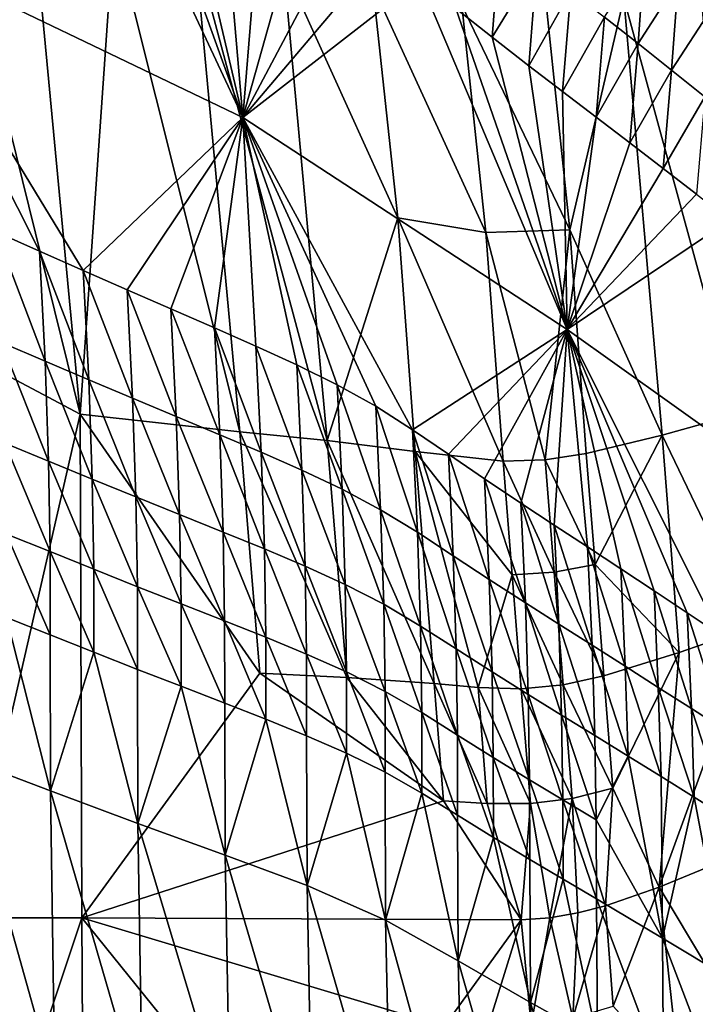
# Model space of a CAD drawing. Units: metres. Extents: x 185.35 to 187.75, y 196.21 to 198.47.
# Drawn here: x 186.35 to 186.42, y 197.73 to 197.83 of the extents above; entities that cross this region are included whole.
import ezdxf

# ---------------------------------------------------------------- set-up
doc = ezdxf.new("R2010")
doc.units = ezdxf.units.M
doc.linetypes.add('AUSGEZOGEN', pattern=[0])
doc.layers.add('VARIANTE-1-090615', color=7, linetype='AUSGEZOGEN', lineweight=13)

msp = doc.modelspace()

# ---------------------------------------------------------------- linework, layer by layer
at = {"layer": 'VARIANTE-1-090615', "color": 35, "linetype": 'AUSGEZOGEN', "lineweight": 25, "transparency": 33554687}
for points in [[(186.33881, 197.838958, 1.371758), (186.359007, 197.854816, 1.39367), (186.374419, 197.82183, 1.415936)], [(186.3634, 197.852457, 1.399363), (186.374419, 197.82183, 1.415936), (186.359007, 197.854816, 1.39367)], [(186.367799, 197.850113, 1.405038), (186.374419, 197.82183, 1.415936), (186.3634, 197.852457, 1.399363)], [(186.372196, 197.847771, 1.410708), (186.374419, 197.82183, 1.415936), (186.367799, 197.850113, 1.405038)], [(186.376345, 197.845533, 1.416089), (186.374419, 197.82183, 1.415936), (186.372196, 197.847771, 1.410708)], [(186.380463, 197.843245, 1.421507), (186.374419, 197.82183, 1.415936), (186.376345, 197.845533, 1.416089)], [(186.358215, 197.792238, 2.848001), (186.345418, 197.844012, 2.837127), (186.341738, 197.800965, 2.844866)], [(186.353489, 197.84229, 2.837638), (186.345418, 197.844012, 2.837127), (186.358215, 197.792238, 2.848001)], [(186.384494, 197.840854, 1.42699), (186.374419, 197.82183, 1.415936), (186.380463, 197.843245, 1.421507)], [(186.358215, 197.792238, 2.848001), (186.361558, 197.84056, 2.838161), (186.353489, 197.84229, 2.837638)], [(186.374129, 197.790479, 2.849957), (186.361558, 197.84056, 2.838161), (186.358215, 197.792238, 2.848001)], [(186.361558, 197.84056, 2.838161), (186.374129, 197.790479, 2.849957), (186.369637, 197.83882, 2.838702)], [(186.388375, 197.838298, 1.432563), (186.374419, 197.82183, 1.415936), (186.384494, 197.840854, 1.42699)], [(186.395687, 197.832702, 1.443979), (186.400095, 197.840032, 1.452808), (186.399294, 197.829829, 1.449741)], [(186.399294, 197.829829, 1.449741), (186.400095, 197.840032, 1.452808), (186.403762, 197.83711, 1.458613)], [(186.33881, 197.838958, 1.371758), (186.374419, 197.82183, 1.415936), (186.35852, 197.806562, 1.392738)], [(186.354157, 197.808492, 1.387119), (186.34979, 197.810424, 1.381496), (186.33881, 197.838958, 1.371758)], [(186.35852, 197.806562, 1.392738), (186.354157, 197.808492, 1.387119), (186.33881, 197.838958, 1.371758)], [(186.382858, 197.789587, 2.850903), (186.378495, 197.836986, 2.839161), (186.369637, 197.83882, 2.838702)], [(186.382858, 197.789587, 2.850903), (186.369637, 197.83882, 2.838702), (186.374129, 197.790479, 2.849957)], [(186.39208, 197.835555, 1.438238), (186.374419, 197.82183, 1.415936), (186.388375, 197.838298, 1.432563)], [(186.410495, 197.831828, 1.469177), (186.414495, 197.838143, 1.479937), (186.413842, 197.829187, 1.474449)], [(186.413842, 197.829187, 1.474449), (186.414495, 197.838143, 1.479937), (186.417842, 197.835438, 1.485205)], [(186.382858, 197.789587, 2.850903), (186.389874, 197.811805, 2.846228), (186.378495, 197.836986, 2.839161)], [(186.378495, 197.836986, 2.839161), (186.389874, 197.811805, 2.846228), (186.387391, 197.834969, 2.839929)], [(186.399294, 197.829829, 1.449741), (186.403762, 197.83711, 1.458613), (186.402954, 197.826992, 1.455496)], [(186.402954, 197.826992, 1.455496), (186.403762, 197.83711, 1.458613), (186.40713, 197.834466, 1.463899)], [(186.374419, 197.82183, 1.415936), (186.39208, 197.835555, 1.438238), (186.406772, 197.800682, 1.462653)], [(186.387391, 197.834969, 2.839929), (186.389874, 197.811805, 2.846228), (186.398674, 197.810336, 2.847078)], [(186.387391, 197.834969, 2.839929), (186.398674, 197.810336, 2.847078), (186.396269, 197.833043, 2.840543)], [(186.395687, 197.832702, 1.443979), (186.406772, 197.800682, 1.462653), (186.39208, 197.835555, 1.438238)], [(186.412433, 197.833711, 2.834205), (186.423765, 197.792237, 2.843568), (186.42007, 197.834816, 2.82978)], [(186.413842, 197.829187, 1.474449), (186.417842, 197.835438, 1.485205), (186.417179, 197.826541, 1.479717)], [(186.417179, 197.826541, 1.479717), (186.417842, 197.835438, 1.485205), (186.421187, 197.832727, 1.490471)], [(186.402954, 197.826992, 1.455496), (186.40713, 197.834466, 1.463899), (186.406314, 197.824426, 1.460736)], [(186.407034, 197.810603, 2.84497), (186.412433, 197.833711, 2.834205), (186.404712, 197.83283, 2.83824)], [(186.406314, 197.824426, 1.460736), (186.40713, 197.834466, 1.463899), (186.410495, 197.831828, 1.469177)], [(186.412433, 197.833711, 2.834205), (186.407034, 197.810603, 2.84497), (186.416261, 197.790146, 2.847678)], [(186.412433, 197.833711, 2.834205), (186.416261, 197.790146, 2.847678), (186.423765, 197.792237, 2.843568)], [(186.399294, 197.829829, 1.449741), (186.406772, 197.800682, 1.462653), (186.395687, 197.832702, 1.443979)], [(186.396269, 197.833043, 2.840543), (186.398674, 197.810336, 2.847078), (186.407034, 197.810603, 2.84497)], [(186.396269, 197.833043, 2.840543), (186.407034, 197.810603, 2.84497), (186.404712, 197.83283, 2.83824)], [(186.417179, 197.826541, 1.479717), (186.421187, 197.832727, 1.490471), (186.420513, 197.82389, 1.484983)], [(186.406314, 197.824426, 1.460736), (186.410495, 197.831828, 1.469177), (186.409672, 197.821865, 1.465968)], [(186.409672, 197.821865, 1.465968), (186.410495, 197.831828, 1.469177), (186.413842, 197.829187, 1.474449)], [(186.402954, 197.826992, 1.455496), (186.406772, 197.800682, 1.462653), (186.399294, 197.829829, 1.449741)], [(186.409672, 197.821865, 1.465968), (186.413842, 197.829187, 1.474449), (186.413012, 197.819301, 1.471193)], [(186.413012, 197.819301, 1.471193), (186.413842, 197.829187, 1.474449), (186.417179, 197.826541, 1.479717)], [(186.406314, 197.824426, 1.460736), (186.406772, 197.800682, 1.462653), (186.402954, 197.826992, 1.455496)], [(186.413012, 197.819301, 1.471193), (186.417179, 197.826541, 1.479717), (186.416341, 197.816732, 1.476414)], [(186.416341, 197.816732, 1.476414), (186.417179, 197.826541, 1.479717), (186.420513, 197.82389, 1.484983)], [(186.409672, 197.821865, 1.465968), (186.406772, 197.800682, 1.462653), (186.406314, 197.824426, 1.460736)], [(186.416341, 197.816732, 1.476414), (186.420513, 197.82389, 1.484983), (186.419668, 197.814161, 1.481636)], [(186.413012, 197.819301, 1.471193), (186.406772, 197.800682, 1.462653), (186.409672, 197.821865, 1.465968)], [(186.362883, 197.804641, 1.398345), (186.35852, 197.806562, 1.392738), (186.374419, 197.82183, 1.415936)], [(186.367252, 197.802735, 1.403936), (186.362883, 197.804641, 1.398345), (186.374419, 197.82183, 1.415936)], [(186.37162, 197.800831, 1.409522), (186.367252, 197.802735, 1.403936), (186.374419, 197.82183, 1.415936)], [(186.375741, 197.799006, 1.414824), (186.37162, 197.800831, 1.409522), (186.374419, 197.82183, 1.415936)], [(186.374419, 197.82183, 1.415936), (186.406772, 197.800682, 1.462653), (186.391363, 197.790679, 1.436662)], [(186.383834, 197.795152, 1.425569), (186.37983, 197.797131, 1.420164), (186.374419, 197.82183, 1.415936)], [(186.387687, 197.793009, 1.431065), (186.383834, 197.795152, 1.425569), (186.374419, 197.82183, 1.415936)], [(186.37983, 197.797131, 1.420164), (186.375741, 197.799006, 1.414824), (186.374419, 197.82183, 1.415936)], [(186.391363, 197.790679, 1.436662), (186.387687, 197.793009, 1.431065), (186.374419, 197.82183, 1.415936)], [(186.416341, 197.816732, 1.476414), (186.406772, 197.800682, 1.462653), (186.413012, 197.819301, 1.471193)], [(186.419668, 197.814161, 1.481636), (186.406772, 197.800682, 1.462653), (186.416341, 197.816732, 1.476414)], [(186.423001, 197.811586, 1.48686), (186.406772, 197.800682, 1.462653), (186.419668, 197.814161, 1.481636)], [(186.389874, 197.811805, 2.846228), (186.382858, 197.789587, 2.850903), (186.391627, 197.788508, 2.852167)], [(186.389874, 197.811805, 2.846228), (186.391627, 197.788508, 2.852167), (186.400377, 197.787522, 2.853273)], [(186.389874, 197.811805, 2.846228), (186.400377, 197.787522, 2.853273), (186.398674, 197.810336, 2.847078)], [(186.406772, 197.800682, 1.462653), (186.423001, 197.811586, 1.48686), (186.43807, 197.778332, 1.510071)], [(186.34979, 197.810424, 1.381496), (186.354157, 197.808492, 1.387119), (186.354715, 197.79751, 1.388499)], [(186.34979, 197.810424, 1.381496), (186.354715, 197.79751, 1.388499), (186.350356, 197.799362, 1.38283)], [(186.398674, 197.810336, 2.847078), (186.404588, 197.787671, 2.852734), (186.407034, 197.810603, 2.84497)], [(186.404588, 197.787671, 2.852734), (186.398674, 197.810336, 2.847078), (186.400377, 197.787522, 2.853273)], [(186.407034, 197.810603, 2.84497), (186.404588, 197.787671, 2.852734), (186.408679, 197.788297, 2.851381)], [(186.416261, 197.790146, 2.847678), (186.407034, 197.810603, 2.84497), (186.408679, 197.788297, 2.851381)], [(186.354157, 197.808492, 1.387119), (186.35852, 197.806562, 1.392738), (186.35907, 197.795658, 1.394165)], [(186.354157, 197.808492, 1.387119), (186.35907, 197.795658, 1.394165), (186.354715, 197.79751, 1.388499)], [(186.35852, 197.806562, 1.392738), (186.362883, 197.804641, 1.398345), (186.363425, 197.793817, 1.399816)], [(186.35852, 197.806562, 1.392738), (186.363425, 197.793817, 1.399816), (186.35907, 197.795658, 1.394165)], [(186.362883, 197.804641, 1.398345), (186.367252, 197.802735, 1.403936), (186.367784, 197.791995, 1.405444)], [(186.362883, 197.804641, 1.398345), (186.367784, 197.791995, 1.405444), (186.363425, 197.793817, 1.399816)], [(186.367252, 197.802735, 1.403936), (186.37162, 197.800831, 1.409522), (186.372142, 197.790177, 1.411063)], [(186.367252, 197.802735, 1.403936), (186.372142, 197.790177, 1.411063), (186.367784, 197.791995, 1.405444)], [(186.346673, 197.741997, 2.855223), (186.358215, 197.792238, 2.848001), (186.341738, 197.800965, 2.844866)], [(186.37162, 197.800831, 1.409522), (186.375741, 197.799006, 1.414824), (186.376252, 197.788436, 1.416393)], [(186.37162, 197.800831, 1.409522), (186.376252, 197.788436, 1.416393), (186.372142, 197.790177, 1.411063)], [(186.394942, 197.788238, 1.442324), (186.391363, 197.790679, 1.436662), (186.406772, 197.800682, 1.462653)], [(186.398521, 197.785778, 1.448009), (186.394942, 197.788238, 1.442324), (186.406772, 197.800682, 1.462653)], [(186.402151, 197.783353, 1.453686), (186.398521, 197.785778, 1.448009), (186.406772, 197.800682, 1.462653)], [(186.405486, 197.781163, 1.458855), (186.402151, 197.783353, 1.453686), (186.406772, 197.800682, 1.462653)], [(186.408817, 197.778978, 1.464016), (186.405486, 197.781163, 1.458855), (186.406772, 197.800682, 1.462653)], [(186.406772, 197.800682, 1.462653), (186.43807, 197.778332, 1.510071), (186.422043, 197.770205, 1.484625)], [(186.412131, 197.77679, 1.469169), (186.408817, 197.778978, 1.464016), (186.406772, 197.800682, 1.462653)], [(186.415434, 197.774598, 1.47432), (186.412131, 197.77679, 1.469169), (186.406772, 197.800682, 1.462653)], [(186.418736, 197.772403, 1.479471), (186.415434, 197.774598, 1.47432), (186.406772, 197.800682, 1.462653)], [(186.422043, 197.770205, 1.484625), (186.418736, 197.772403, 1.479471), (186.406772, 197.800682, 1.462653)], [(186.350356, 197.799362, 1.38283), (186.354715, 197.79751, 1.388499), (186.355069, 197.787546, 1.392498)], [(186.350356, 197.799362, 1.38283), (186.355069, 197.787546, 1.392498), (186.350714, 197.789339, 1.38683)], [(186.375741, 197.799006, 1.414824), (186.37983, 197.797131, 1.420164), (186.380332, 197.786647, 1.421759)], [(186.375741, 197.799006, 1.414824), (186.380332, 197.786647, 1.421759), (186.376252, 197.788436, 1.416393)], [(186.354715, 197.79751, 1.388499), (186.35907, 197.795658, 1.394165), (186.359419, 197.785755, 1.398163)], [(186.354715, 197.79751, 1.388499), (186.359419, 197.785755, 1.398163), (186.355069, 197.787546, 1.392498)], [(186.37983, 197.797131, 1.420164), (186.383834, 197.795152, 1.425569), (186.384327, 197.784754, 1.427189)], [(186.37983, 197.797131, 1.420164), (186.384327, 197.784754, 1.427189), (186.380332, 197.786647, 1.421759)], [(186.35907, 197.795658, 1.394165), (186.363425, 197.793817, 1.399816), (186.363769, 197.783975, 1.403811)], [(186.35907, 197.795658, 1.394165), (186.363769, 197.783975, 1.403811), (186.359419, 197.785755, 1.398163)], [(186.383834, 197.795152, 1.425569), (186.387687, 197.793009, 1.431065), (186.388171, 197.782698, 1.432709)], [(186.383834, 197.795152, 1.425569), (186.388171, 197.782698, 1.432709), (186.384327, 197.784754, 1.427189)], [(186.363425, 197.793817, 1.399816), (186.367784, 197.791995, 1.405444), (186.368123, 197.782218, 1.40943)], [(186.363425, 197.793817, 1.399816), (186.368123, 197.782218, 1.40943), (186.363769, 197.783975, 1.403811)], [(186.387687, 197.793009, 1.431065), (186.391363, 197.790679, 1.436662), (186.391839, 197.780457, 1.43833)], [(186.387687, 197.793009, 1.431065), (186.391839, 197.780457, 1.43833), (186.388171, 197.782698, 1.432709)], [(186.358363, 197.741997, 2.857337), (186.358215, 197.792238, 2.848001), (186.346673, 197.741997, 2.855223)], [(186.374129, 197.790479, 2.849957), (186.358215, 197.792238, 2.848001), (186.376117, 197.766383, 2.855428)], [(186.358363, 197.741997, 2.857337), (186.376117, 197.766383, 2.855428), (186.358215, 197.792238, 2.848001)], [(186.367784, 197.791995, 1.405444), (186.372142, 197.790177, 1.411063), (186.372474, 197.780468, 1.415034)], [(186.367784, 197.791995, 1.405444), (186.372474, 197.780468, 1.415034), (186.368123, 197.782218, 1.40943)], [(186.416261, 197.790146, 2.847678), (186.425406, 197.771032, 2.850353), (186.423765, 197.792237, 2.843568)], [(186.374129, 197.790479, 2.849957), (186.376117, 197.766383, 2.855428), (186.38479, 197.765964, 2.856626)], [(186.374129, 197.790479, 2.849957), (186.38479, 197.765964, 2.856626), (186.382858, 197.789587, 2.850903)], [(186.391363, 197.790679, 1.436662), (186.394942, 197.788238, 1.442324), (186.395412, 197.778104, 1.444016)], [(186.391363, 197.790679, 1.436662), (186.395412, 197.778104, 1.444016), (186.391839, 197.780457, 1.43833)], [(186.372142, 197.790177, 1.411063), (186.376252, 197.788436, 1.416393), (186.376578, 197.778794, 1.420347)], [(186.372142, 197.790177, 1.411063), (186.376578, 197.778794, 1.420347), (186.372474, 197.780468, 1.415034)], [(186.382858, 197.789587, 2.850903), (186.38479, 197.765964, 2.856626), (186.393504, 197.765355, 2.858146)], [(186.382858, 197.789587, 2.850903), (186.393504, 197.765355, 2.858146), (186.391627, 197.788508, 2.852167)], [(186.409551, 197.777229, 2.854599), (186.416261, 197.790146, 2.847678), (186.408679, 197.788297, 2.851381)], [(186.416261, 197.790146, 2.847678), (186.409551, 197.777229, 2.854599), (186.417959, 197.768446, 2.854299)], [(186.416261, 197.790146, 2.847678), (186.417959, 197.768446, 2.854299), (186.425406, 197.771032, 2.850353)], [(186.350714, 197.789339, 1.38683), (186.355069, 197.787546, 1.392498), (186.355222, 197.778513, 1.39893)], [(186.350714, 197.789339, 1.38683), (186.355222, 197.778513, 1.39893), (186.350869, 197.780269, 1.39331)], [(186.397884, 197.764968, 2.859048), (186.391627, 197.788508, 2.852167), (186.393504, 197.765355, 2.858146)], [(186.391627, 197.788508, 2.852167), (186.401279, 197.776207, 2.856384), (186.400377, 197.787522, 2.853273)], [(186.401279, 197.776207, 2.856384), (186.391627, 197.788508, 2.852167), (186.397884, 197.764968, 2.859048)], [(186.355069, 197.787546, 1.392498), (186.359419, 197.785755, 1.398163), (186.359571, 197.776758, 1.404548)], [(186.355069, 197.787546, 1.392498), (186.359571, 197.776758, 1.404548), (186.355222, 197.778513, 1.39893)], [(186.376252, 197.788436, 1.416393), (186.380332, 197.786647, 1.421759), (186.380651, 197.777072, 1.425695)], [(186.376252, 197.788436, 1.416393), (186.380651, 197.777072, 1.425695), (186.376578, 197.778794, 1.420347)], [(186.394942, 197.788238, 1.442324), (186.398521, 197.785778, 1.448009), (186.398983, 197.775733, 1.449724)], [(186.394942, 197.788238, 1.442324), (186.398983, 197.775733, 1.449724), (186.395412, 197.778104, 1.444016)], [(186.400377, 197.787522, 2.853273), (186.405476, 197.776478, 2.855901), (186.404588, 197.787671, 2.852734)], [(186.400377, 197.787522, 2.853273), (186.401279, 197.776207, 2.856384), (186.405476, 197.776478, 2.855901)], [(186.404588, 197.787671, 2.852734), (186.409551, 197.777229, 2.854599), (186.408679, 197.788297, 2.851381)], [(186.404588, 197.787671, 2.852734), (186.405476, 197.776478, 2.855901), (186.409551, 197.777229, 2.854599)], [(186.380332, 197.786647, 1.421759), (186.384327, 197.784754, 1.427189), (186.384639, 197.775248, 1.431105)], [(186.380332, 197.786647, 1.421759), (186.384639, 197.775248, 1.431105), (186.380651, 197.777072, 1.425695)], [(186.359419, 197.785755, 1.398163), (186.363769, 197.783975, 1.403811), (186.363919, 197.775017, 1.410145)], [(186.359419, 197.785755, 1.398163), (186.363919, 197.775017, 1.410145), (186.359571, 197.776758, 1.404548)], [(186.398521, 197.785778, 1.448009), (186.402151, 197.783353, 1.453686), (186.402607, 197.773397, 1.455425)], [(186.398521, 197.785778, 1.448009), (186.402607, 197.773397, 1.455425), (186.398983, 197.775733, 1.449724)], [(186.384327, 197.784754, 1.427189), (186.388171, 197.782698, 1.432709), (186.388478, 197.773262, 1.436604)], [(186.384327, 197.784754, 1.427189), (186.388478, 197.773262, 1.436604), (186.384639, 197.775248, 1.431105)], [(186.363769, 197.783975, 1.403811), (186.368123, 197.782218, 1.40943), (186.368271, 197.773301, 1.415709)], [(186.363769, 197.783975, 1.403811), (186.368271, 197.773301, 1.415709), (186.363919, 197.775017, 1.410145)], [(186.388171, 197.782698, 1.432709), (186.391839, 197.780457, 1.43833), (186.392143, 197.771091, 1.442205)], [(186.388171, 197.782698, 1.432709), (186.392143, 197.771091, 1.442205), (186.388478, 197.773262, 1.436604)], [(186.402151, 197.783353, 1.453686), (186.405486, 197.781163, 1.458855), (186.405935, 197.771288, 1.460615)], [(186.402151, 197.783353, 1.453686), (186.405935, 197.771288, 1.460615), (186.402607, 197.773397, 1.455425)], [(186.368123, 197.782218, 1.40943), (186.372474, 197.780468, 1.415034), (186.372618, 197.771595, 1.421252)], [(186.368123, 197.782218, 1.40943), (186.372618, 197.771595, 1.421252), (186.368271, 197.773301, 1.415709)], [(186.405486, 197.781163, 1.458855), (186.408817, 197.778978, 1.464016), (186.40926, 197.769185, 1.465798)], [(186.405486, 197.781163, 1.458855), (186.40926, 197.769185, 1.465798), (186.405935, 197.771288, 1.460615)], [(186.350869, 197.780269, 1.39331), (186.355222, 197.778513, 1.39893), (186.35523, 197.770219, 1.407173)], [(186.350869, 197.780269, 1.39331), (186.35523, 197.770219, 1.407173), (186.350876, 197.771955, 1.401632)], [(186.372474, 197.780468, 1.415034), (186.376578, 197.778794, 1.420347), (186.376719, 197.769965, 1.426504)], [(186.372474, 197.780468, 1.415034), (186.376719, 197.769965, 1.426504), (186.372618, 197.771595, 1.421252)], [(186.391839, 197.780457, 1.43833), (186.395412, 197.778104, 1.444016), (186.395712, 197.76881, 1.44787)], [(186.391839, 197.780457, 1.43833), (186.395712, 197.76881, 1.44787), (186.392143, 197.771091, 1.442205)], [(186.376578, 197.778794, 1.420347), (186.380651, 197.777072, 1.425695), (186.380789, 197.768288, 1.431789)], [(186.376578, 197.778794, 1.420347), (186.380789, 197.768288, 1.431789), (186.376719, 197.769965, 1.426504)], [(186.408817, 197.778978, 1.464016), (186.412131, 197.77679, 1.469169), (186.412568, 197.767078, 1.470974)], [(186.408817, 197.778978, 1.464016), (186.412568, 197.767078, 1.470974), (186.40926, 197.769185, 1.465798)], [(186.355222, 197.778513, 1.39893), (186.359571, 197.776758, 1.404548), (186.35958, 197.768485, 1.412711)], [(186.355222, 197.778513, 1.39893), (186.35958, 197.768485, 1.412711), (186.35523, 197.770219, 1.407173)], [(186.395412, 197.778104, 1.444016), (186.398983, 197.775733, 1.449724), (186.39928, 197.76651, 1.453556)], [(186.395412, 197.778104, 1.444016), (186.39928, 197.76651, 1.453556), (186.395712, 197.76881, 1.44787)], [(186.359571, 197.776758, 1.404548), (186.363919, 197.775017, 1.410145), (186.36393, 197.766766, 1.418226)], [(186.359571, 197.776758, 1.404548), (186.36393, 197.766766, 1.418226), (186.35958, 197.768485, 1.412711)], [(186.380651, 197.777072, 1.425695), (186.384639, 197.775248, 1.431105), (186.384774, 197.76651, 1.437135)], [(186.380651, 197.777072, 1.425695), (186.384774, 197.76651, 1.437135), (186.380789, 197.768288, 1.431789)], [(186.405476, 197.776478, 2.855901), (186.410439, 197.766111, 2.857828), (186.409551, 197.777229, 2.854599)], [(186.417959, 197.768446, 2.854299), (186.409551, 197.777229, 2.854599), (186.410439, 197.766111, 2.857828)], [(186.412131, 197.77679, 1.469169), (186.415434, 197.774598, 1.47432), (186.415864, 197.764967, 1.476146)], [(186.412131, 197.77679, 1.469169), (186.415864, 197.764967, 1.476146), (186.412568, 197.767078, 1.470974)], [(186.401279, 197.776207, 2.856384), (186.397884, 197.764968, 2.859048), (186.402199, 197.764841, 2.859507)], [(186.398983, 197.775733, 1.449724), (186.402607, 197.773397, 1.455425), (186.4029, 197.764245, 1.459236)], [(186.398983, 197.775733, 1.449724), (186.4029, 197.764245, 1.459236), (186.39928, 197.76651, 1.453556)], [(186.401279, 197.776207, 2.856384), (186.40638, 197.765234, 2.859079), (186.405476, 197.776478, 2.855901)], [(186.401279, 197.776207, 2.856384), (186.402199, 197.764841, 2.859507), (186.40638, 197.765234, 2.859079)], [(186.405476, 197.776478, 2.855901), (186.40638, 197.765234, 2.859079), (186.410439, 197.766111, 2.857828)], [(186.363919, 197.775017, 1.410145), (186.368271, 197.773301, 1.415709), (186.368281, 197.765076, 1.423701)], [(186.363919, 197.775017, 1.410145), (186.368281, 197.765076, 1.423701), (186.36393, 197.766766, 1.418226)], [(186.384639, 197.775248, 1.431105), (186.388478, 197.773262, 1.436604), (186.388611, 197.764572, 1.44257)], [(186.384639, 197.775248, 1.431105), (186.388611, 197.764572, 1.44257), (186.384774, 197.76651, 1.437135)], [(186.415434, 197.774598, 1.47432), (186.418736, 197.772403, 1.479471), (186.419159, 197.762851, 1.481317)], [(186.415434, 197.774598, 1.47432), (186.419159, 197.762851, 1.481317), (186.415864, 197.764967, 1.476146)], [(186.368271, 197.773301, 1.415709), (186.372618, 197.771595, 1.421252), (186.372628, 197.7634, 1.429151)], [(186.368271, 197.773301, 1.415709), (186.372628, 197.7634, 1.429151), (186.368281, 197.765076, 1.423701)], [(186.388478, 197.773262, 1.436604), (186.392143, 197.771091, 1.442205), (186.392274, 197.76245, 1.448105)], [(186.388478, 197.773262, 1.436604), (186.392274, 197.76245, 1.448105), (186.388611, 197.764572, 1.44257)], [(186.402607, 197.773397, 1.455425), (186.405935, 197.771288, 1.460615), (186.406224, 197.762201, 1.464407)], [(186.402607, 197.773397, 1.455425), (186.406224, 197.762201, 1.464407), (186.4029, 197.764245, 1.459236)], [(186.355266, 197.75466, 1.424675), (186.346545, 197.757942, 1.413872), (186.350876, 197.771955, 1.401632)], [(186.350876, 197.771955, 1.401632), (186.35523, 197.770219, 1.407173), (186.355266, 197.75466, 1.424675)], [(186.418736, 197.772403, 1.479471), (186.422043, 197.770205, 1.484625), (186.422458, 197.76073, 1.48649)], [(186.418736, 197.772403, 1.479471), (186.422458, 197.76073, 1.48649), (186.419159, 197.762851, 1.481317)], [(186.372618, 197.771595, 1.421252), (186.376719, 197.769965, 1.426504), (186.376727, 197.761799, 1.434312)], [(186.372618, 197.771595, 1.421252), (186.376727, 197.761799, 1.434312), (186.372628, 197.7634, 1.429151)], [(186.392143, 197.771091, 1.442205), (186.395712, 197.76881, 1.44787), (186.395843, 197.760218, 1.453705)], [(186.392143, 197.771091, 1.442205), (186.395843, 197.760218, 1.453705), (186.392274, 197.76245, 1.448105)], [(186.405935, 197.771288, 1.460615), (186.40926, 197.769185, 1.465798), (186.409546, 197.760163, 1.46957)], [(186.405935, 197.771288, 1.460615), (186.409546, 197.760163, 1.46957), (186.406224, 197.762201, 1.464407)], [(186.458241, 197.762429, 2.841521), (186.425406, 197.771032, 2.850353), (186.415955, 197.745032, 2.86272)], [(186.417959, 197.768446, 2.854299), (186.415955, 197.745032, 2.86272), (186.425406, 197.771032, 2.850353)], [(186.355266, 197.75466, 1.424675), (186.35523, 197.770219, 1.407173), (186.35958, 197.768485, 1.412711)], [(186.376719, 197.769965, 1.426504), (186.380789, 197.768288, 1.431789), (186.380796, 197.760153, 1.439503)], [(186.376719, 197.769965, 1.426504), (186.380796, 197.760153, 1.439503), (186.376727, 197.761799, 1.434312)], [(186.40926, 197.769185, 1.465798), (186.412568, 197.767078, 1.470974), (186.412851, 197.758122, 1.474728)], [(186.40926, 197.769185, 1.465798), (186.412851, 197.758122, 1.474728), (186.409546, 197.760163, 1.46957)], [(186.363976, 197.75139, 1.435454), (186.355266, 197.75466, 1.424675), (186.35958, 197.768485, 1.412711)], [(186.35958, 197.768485, 1.412711), (186.36393, 197.766766, 1.418226), (186.363976, 197.75139, 1.435454)], [(186.380789, 197.768288, 1.431789), (186.384774, 197.76651, 1.437135), (186.384781, 197.758406, 1.444755)], [(186.380789, 197.768288, 1.431789), (186.384781, 197.758406, 1.444755), (186.380796, 197.760153, 1.439503)], [(186.395712, 197.76881, 1.44787), (186.39928, 197.76651, 1.453556), (186.399411, 197.757967, 1.459327)], [(186.395712, 197.76881, 1.44787), (186.399411, 197.757967, 1.459327), (186.395843, 197.760218, 1.453705)], [(186.410439, 197.766111, 2.857828), (186.411318, 197.754902, 2.861062), (186.417959, 197.768446, 2.854299)], [(186.415955, 197.745032, 2.86272), (186.417959, 197.768446, 2.854299), (186.411318, 197.754902, 2.861062)], [(186.412568, 197.767078, 1.470974), (186.415864, 197.764967, 1.476146), (186.416144, 197.756076, 1.479881)], [(186.412568, 197.767078, 1.470974), (186.416144, 197.756076, 1.479881), (186.412851, 197.758122, 1.474728)], [(186.394442, 197.75365, 2.86115), (186.376117, 197.766383, 2.855428), (186.358363, 197.741997, 2.857337)], [(186.363976, 197.75139, 1.435454), (186.36393, 197.766766, 1.418226), (186.368281, 197.765076, 1.423701)], [(186.376117, 197.766383, 2.855428), (186.394442, 197.75365, 2.86115), (186.38479, 197.765964, 2.856626)], [(186.384774, 197.76651, 1.437135), (186.388611, 197.764572, 1.44257), (186.388618, 197.756501, 1.450095)], [(186.384774, 197.76651, 1.437135), (186.388618, 197.756501, 1.450095), (186.384781, 197.758406, 1.444755)], [(186.393504, 197.765355, 2.858146), (186.38479, 197.765964, 2.856626), (186.394442, 197.75365, 2.86115)], [(186.39928, 197.76651, 1.453556), (186.4029, 197.764245, 1.459236), (186.40303, 197.755751, 1.46494)], [(186.39928, 197.76651, 1.453556), (186.40303, 197.755751, 1.46494), (186.399411, 197.757967, 1.459327)], [(186.40638, 197.765234, 2.859079), (186.411318, 197.754902, 2.861062), (186.410439, 197.766111, 2.857828)], [(186.372678, 197.74823, 1.446065), (186.363976, 197.75139, 1.435454), (186.368281, 197.765076, 1.423701)], [(186.368281, 197.765076, 1.423701), (186.372628, 197.7634, 1.429151), (186.372678, 197.74823, 1.446065)], [(186.393504, 197.765355, 2.858146), (186.394442, 197.75365, 2.86115), (186.398809, 197.753383, 2.862116)], [(186.393504, 197.765355, 2.858146), (186.398809, 197.753383, 2.862116), (186.397884, 197.764968, 2.859048)], [(186.397884, 197.764968, 2.859048), (186.398809, 197.753383, 2.862116), (186.403109, 197.753378, 2.862635)], [(186.397884, 197.764968, 2.859048), (186.403109, 197.753378, 2.862635), (186.402199, 197.764841, 2.859507)], [(186.402199, 197.764841, 2.859507), (186.407275, 197.753896, 2.862264), (186.40638, 197.765234, 2.859079)], [(186.40638, 197.765234, 2.859079), (186.407275, 197.753896, 2.862264), (186.411318, 197.754902, 2.861062)], [(186.415864, 197.764967, 1.476146), (186.419159, 197.762851, 1.481317), (186.419435, 197.754024, 1.485032)], [(186.415864, 197.764967, 1.476146), (186.419435, 197.754024, 1.485032), (186.416144, 197.756076, 1.479881)], [(186.388611, 197.764572, 1.44257), (186.392274, 197.76245, 1.448105), (186.392283, 197.754412, 1.455535)], [(186.388611, 197.764572, 1.44257), (186.392283, 197.754412, 1.455535), (186.388618, 197.756501, 1.450095)], [(186.402199, 197.764841, 2.859507), (186.403109, 197.753378, 2.862635), (186.407275, 197.753896, 2.862264)], [(186.4029, 197.764245, 1.459236), (186.406224, 197.762201, 1.464407), (186.406354, 197.753751, 1.470052)], [(186.4029, 197.764245, 1.459236), (186.406354, 197.753751, 1.470052), (186.40303, 197.755751, 1.46494)], [(186.372678, 197.74823, 1.446065), (186.372628, 197.7634, 1.429151), (186.376727, 197.761799, 1.434312)], [(186.392274, 197.76245, 1.448105), (186.395843, 197.760218, 1.453705), (186.395853, 197.752215, 1.46104)], [(186.392274, 197.76245, 1.448105), (186.395853, 197.752215, 1.46104), (186.392283, 197.754412, 1.455535)], [(186.406224, 197.762201, 1.464407), (186.409546, 197.760163, 1.46957), (186.409675, 197.751758, 1.475156)], [(186.406224, 197.762201, 1.464407), (186.409675, 197.751758, 1.475156), (186.406354, 197.753751, 1.470052)], [(186.458241, 197.762429, 2.841521), (186.415955, 197.745032, 2.86272), (186.425475, 197.729105, 2.850282)], [(186.419159, 197.762851, 1.481317), (186.422458, 197.76073, 1.48649), (186.42273, 197.751965, 1.490181)], [(186.419159, 197.762851, 1.481317), (186.42273, 197.751965, 1.490181), (186.419435, 197.754024, 1.485032)], [(186.380847, 197.745193, 1.456094), (186.372678, 197.74823, 1.446065), (186.376727, 197.761799, 1.434312)], [(186.376727, 197.761799, 1.434312), (186.380796, 197.760153, 1.439503), (186.380847, 197.745193, 1.456094)], [(186.380847, 197.745193, 1.456094), (186.380796, 197.760153, 1.439503), (186.384781, 197.758406, 1.444755)], [(186.395843, 197.760218, 1.453705), (186.399411, 197.757967, 1.459327), (186.399423, 197.749998, 1.466565)], [(186.395843, 197.760218, 1.453705), (186.399423, 197.749998, 1.466565), (186.395853, 197.752215, 1.46104)], [(186.409675, 197.751758, 1.475156), (186.409546, 197.760163, 1.46957), (186.412851, 197.758122, 1.474728)], [(186.388673, 197.741761, 1.466354), (186.380847, 197.745193, 1.456094), (186.384781, 197.758406, 1.444755)], [(186.384781, 197.758406, 1.444755), (186.388618, 197.756501, 1.450095), (186.388673, 197.741761, 1.466354)], [(186.409675, 197.751758, 1.475156), (186.412851, 197.758122, 1.474728), (186.416293, 197.739953, 1.492142)], [(186.412851, 197.758122, 1.474728), (186.416144, 197.756076, 1.479881), (186.416293, 197.739953, 1.492142)], [(186.346545, 197.757942, 1.413872), (186.355266, 197.75466, 1.424675), (186.355692, 197.725363, 1.461014)], [(186.346545, 197.757942, 1.413872), (186.355692, 197.725363, 1.461014), (186.346932, 197.727721, 1.450351)], [(186.399411, 197.757967, 1.459327), (186.40303, 197.755751, 1.46494), (186.403044, 197.747816, 1.472083)], [(186.399411, 197.757967, 1.459327), (186.403044, 197.747816, 1.472083), (186.399423, 197.749998, 1.466565)], [(186.388673, 197.741761, 1.466354), (186.388618, 197.756501, 1.450095), (186.392283, 197.754412, 1.455535)], [(186.416293, 197.739953, 1.492142), (186.416144, 197.756076, 1.479881), (186.419435, 197.754024, 1.485032)], [(186.40303, 197.755751, 1.46494), (186.406354, 197.753751, 1.470052), (186.406369, 197.745848, 1.477107)], [(186.40303, 197.755751, 1.46494), (186.406369, 197.745848, 1.477107), (186.403044, 197.747816, 1.472083)], [(186.36444, 197.723019, 1.47165), (186.355692, 197.725363, 1.461014), (186.355266, 197.75466, 1.424675)], [(186.36444, 197.723019, 1.47165), (186.355266, 197.75466, 1.424675), (186.363976, 197.75139, 1.435454)], [(186.39592, 197.737703, 1.476964), (186.388673, 197.741761, 1.466354), (186.392283, 197.754412, 1.455535)], [(186.392283, 197.754412, 1.455535), (186.395853, 197.752215, 1.46104), (186.39592, 197.737703, 1.476964)], [(186.407275, 197.753896, 2.862264), (186.410589, 197.743169, 2.86484), (186.411318, 197.754902, 2.861062)], [(186.415955, 197.745032, 2.86272), (186.411318, 197.754902, 2.861062), (186.410589, 197.743169, 2.86484)], [(186.402188, 197.741791, 2.865603), (186.394442, 197.75365, 2.86115), (186.358363, 197.741997, 2.857337)], [(186.394442, 197.75365, 2.86115), (186.402188, 197.741791, 2.865603), (186.398809, 197.753383, 2.862116)], [(186.398809, 197.753383, 2.862116), (186.402188, 197.741791, 2.865603), (186.403109, 197.753378, 2.862635)], [(186.405053, 197.741997, 2.865781), (186.403109, 197.753378, 2.862635), (186.402188, 197.741791, 2.865603)], [(186.403109, 197.753378, 2.862635), (186.405053, 197.741997, 2.865781), (186.407275, 197.753896, 2.862264)], [(186.40785, 197.742467, 2.865508), (186.407275, 197.753896, 2.862264), (186.405053, 197.741997, 2.865781)], [(186.406354, 197.753751, 1.470052), (186.409675, 197.751758, 1.475156), (186.409692, 197.743887, 1.482124)], [(186.406354, 197.753751, 1.470052), (186.409692, 197.743887, 1.482124), (186.406369, 197.745848, 1.477107)], [(186.410589, 197.743169, 2.86484), (186.407275, 197.753896, 2.862264), (186.40785, 197.742467, 2.865508)], [(186.422878, 197.735983, 1.50214), (186.416293, 197.739953, 1.492142), (186.419435, 197.754024, 1.485032)], [(186.419435, 197.754024, 1.485032), (186.42273, 197.751965, 1.490181), (186.422878, 197.735983, 1.50214)], [(186.39592, 197.737703, 1.476964), (186.395853, 197.752215, 1.46104), (186.399423, 197.749998, 1.466565)], [(186.363976, 197.75139, 1.435454), (186.372678, 197.74823, 1.446065), (186.373169, 197.720832, 1.482039)], [(186.363976, 197.75139, 1.435454), (186.373169, 197.720832, 1.482039), (186.36444, 197.723019, 1.47165)], [(186.416293, 197.739953, 1.492142), (186.409692, 197.743887, 1.482124), (186.409675, 197.751758, 1.475156)], [(186.403123, 197.733532, 1.487669), (186.39592, 197.737703, 1.476964), (186.399423, 197.749998, 1.466565)], [(186.399423, 197.749998, 1.466565), (186.403044, 197.747816, 1.472083), (186.403123, 197.733532, 1.487669)], [(186.381356, 197.718748, 1.491804), (186.373169, 197.720832, 1.482039), (186.372678, 197.74823, 1.446065)], [(186.381356, 197.718748, 1.491804), (186.372678, 197.74823, 1.446065), (186.380847, 197.745193, 1.456094)], [(186.403123, 197.733532, 1.487669), (186.403044, 197.747816, 1.472083), (186.406369, 197.745848, 1.477107)], [(186.409783, 197.729812, 1.497405), (186.403123, 197.733532, 1.487669), (186.406369, 197.745848, 1.477107)], [(186.406369, 197.745848, 1.477107), (186.409692, 197.743887, 1.482124), (186.409783, 197.729812, 1.497405)], [(186.380847, 197.745193, 1.456094), (186.388673, 197.741761, 1.466354), (186.389208, 197.716287, 1.501782)], [(186.380847, 197.745193, 1.456094), (186.389208, 197.716287, 1.501782), (186.381356, 197.718748, 1.491804)], [(186.415955, 197.745032, 2.86272), (186.410589, 197.743169, 2.86484), (186.411372, 197.733176, 2.860795)], [(186.415955, 197.745032, 2.86272), (186.411372, 197.733176, 2.860795), (186.418047, 197.725764, 2.853996)], [(186.418047, 197.725764, 2.853996), (186.425475, 197.729105, 2.850282), (186.415955, 197.745032, 2.86272)], [(186.409692, 197.743887, 1.482124), (186.416293, 197.739953, 1.492142), (186.416396, 197.726088, 1.507118)], [(186.409692, 197.743887, 1.482124), (186.416396, 197.726088, 1.507118), (186.409783, 197.729812, 1.497405)], [(186.40785, 197.742467, 2.865508), (186.405053, 197.741997, 2.865781), (186.407334, 197.731971, 2.861935)], [(186.410589, 197.743169, 2.86484), (186.40785, 197.742467, 2.865508), (186.407334, 197.731971, 2.861935)], [(186.407334, 197.731971, 2.861935), (186.411372, 197.733176, 2.860795), (186.410589, 197.743169, 2.86484)], [(186.358363, 197.741997, 2.857337), (186.346673, 197.741997, 2.855223), (186.342804, 197.695256, 2.841086)], [(186.342804, 197.695256, 2.841086), (186.358649, 197.696377, 2.843933), (186.358363, 197.741997, 2.857337)], [(186.402188, 197.741791, 2.865603), (186.358363, 197.741997, 2.857337), (186.394517, 197.731129, 2.860633)], [(186.394517, 197.731129, 2.860633), (186.358363, 197.741997, 2.857337), (186.376307, 197.719771, 2.853889)], [(186.358649, 197.696377, 2.843933), (186.376307, 197.719771, 2.853889), (186.358363, 197.741997, 2.857337)], [(186.396497, 197.713215, 1.512102), (186.389208, 197.716287, 1.501782), (186.388673, 197.741761, 1.466354)], [(186.396497, 197.713215, 1.512102), (186.388673, 197.741761, 1.466354), (186.39592, 197.737703, 1.476964)], [(186.394517, 197.731129, 2.860633), (186.398878, 197.73106, 2.861662), (186.402188, 197.741791, 2.865603)], [(186.398878, 197.73106, 2.861662), (186.403173, 197.731253, 2.862245), (186.402188, 197.741791, 2.865603)], [(186.405053, 197.741997, 2.865781), (186.402188, 197.741791, 2.865603), (186.403173, 197.731253, 2.862245)], [(186.403173, 197.731253, 2.862245), (186.407334, 197.731971, 2.861935), (186.405053, 197.741997, 2.865781)], [(186.416293, 197.739953, 1.492142), (186.422878, 197.735983, 1.50214), (186.42299, 197.722316, 1.516801)], [(186.416293, 197.739953, 1.492142), (186.42299, 197.722316, 1.516801), (186.416396, 197.726088, 1.507118)], [(186.39592, 197.737703, 1.476964), (186.403123, 197.733532, 1.487669), (186.403743, 197.710032, 1.522515)], [(186.39592, 197.737703, 1.476964), (186.403743, 197.710032, 1.522515), (186.396497, 197.713215, 1.512102)], [(186.410441, 197.707214, 1.531986), (186.403743, 197.710032, 1.522515), (186.403123, 197.733532, 1.487669)], [(186.410441, 197.707214, 1.531986), (186.403123, 197.733532, 1.487669), (186.409783, 197.729812, 1.497405)]]:
    msp.add_3dface(points, dxfattribs=at)

doc.saveas('drawing.dxf')
